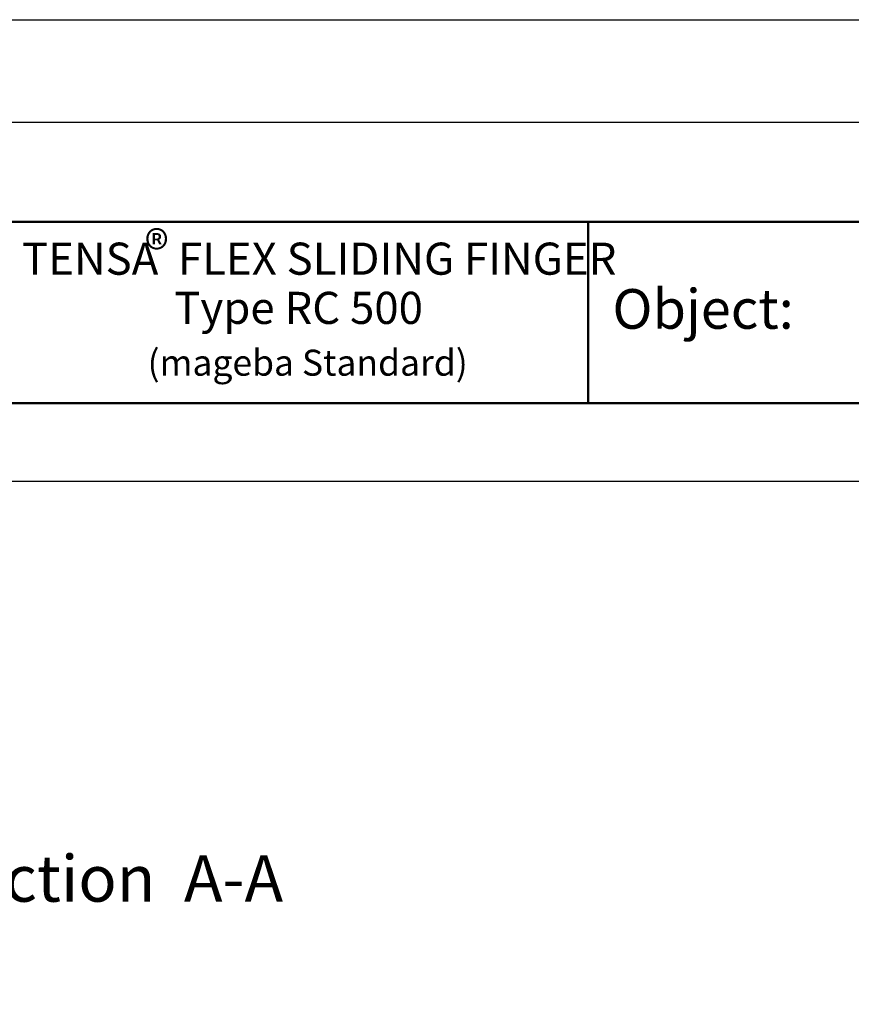
# Model space of a CAD drawing. Units: millimetres. Extents: x 698 to 6138, y 519 to 4371.
# Drawn here: x 2000 to 3340, y 2783 to 4371 of the extents above; entities that cross this region are included whole.
import ezdxf

# ---------------------------------------------------------------- set-up
doc = ezdxf.new("R2010")
doc.units = ezdxf.units.MM
doc.linetypes.add('AM_ISO08W050', pattern=[18, 12, -1.5, 3, -1.5])
for name, color, linetype, lineweight in [('AM_0', 7, 'Continuous', 50), ('AM_2a', 7, 'AM_ISO08W050', 50), ('AM_4', 3, 'Continuous', 25), ('AM_6', 2, 'Continuous', 35)]:
    doc.layers.add(name, color=color, linetype=linetype, lineweight=lineweight)
doc.layers.add('AM_VIEWS', color=1, linetype='Continuous', lineweight=25, plot=False)
doc.styles.add('ACISOTS', font='isocp.shx', dxfattribs={"height": 1})
doc.styles.get("Standard").update_dxf_attribs({"font": 'ISOCP.SHX'})

# ---------------------------------------------------------------- blocks, each defined once
blk = doc.blocks.new('uuu')
at = {"layer": 'AM_6'}
for s, height, p in [('®', 58.5, (2576.8, 8211.1)), ('TENSA  FLEX SLIDING FINGER ', 51.75, (2378.4, 8199.2))]:
    blk.add_text(s, height=height, dxfattribs=at).set_placement(p)

msp = doc.modelspace()

# ---------------------------------------------------------------- linework, layer by layer
at = {"layer": 'AM_0'}
for p, q in [((6028.41, 4044.42), (807.75, 4044.42)), ((2916.42, 3752.35), (2916.42, 4044.42)), ((807.75, 3752.35), (6028.41, 3752.35))]:
    msp.add_line(p, q, dxfattribs=at)
at = {"layer": 'AM_4'}
msp.add_line((698.22, 4370.52), (6137.94, 4370.52), dxfattribs=at)
at = {"layer": 'AM_VIEWS'}
for points in [[(739.28, 4205.21), (6054.18, 4205.21), (6054.18, 553.74), (739.28, 553.74)], [(890.48, 3626.03), (890.48, 940.2), (5909.51, 940.2), (5909.51, 3626.03)]]:
    msp.add_lwpolyline(points, close=True, dxfattribs=at)

# ---------------------------------------------------------------- block references
at = {"layer": 'AM_0'}
msp.add_blockref('uuu', (-374.8, -4239.85), dxfattribs=at)

# ---------------------------------------------------------------- texts
at = {"layer": 'AM_2a', "color": 7, "lineweight": 35, "insert": (2005.04, 2976.28), "char_height": 75, "attachment_point": 5, "style": 'ACISOTS'}
msp.add_mtext('Cross section  A-A', dxfattribs=at)
at = {"layer": 'AM_6'}
for s, height, p in [('Object:', 63.889, (2955.44, 3872.26)), ('Type RC 500', 51.7503, (2249.03, 3880.03)), ('(mageba Standard)', 41.9177, (2206.2, 3796.55))]:
    msp.add_text(s, height=height, dxfattribs=at).set_placement(p)

doc.saveas('drawing.dxf')
